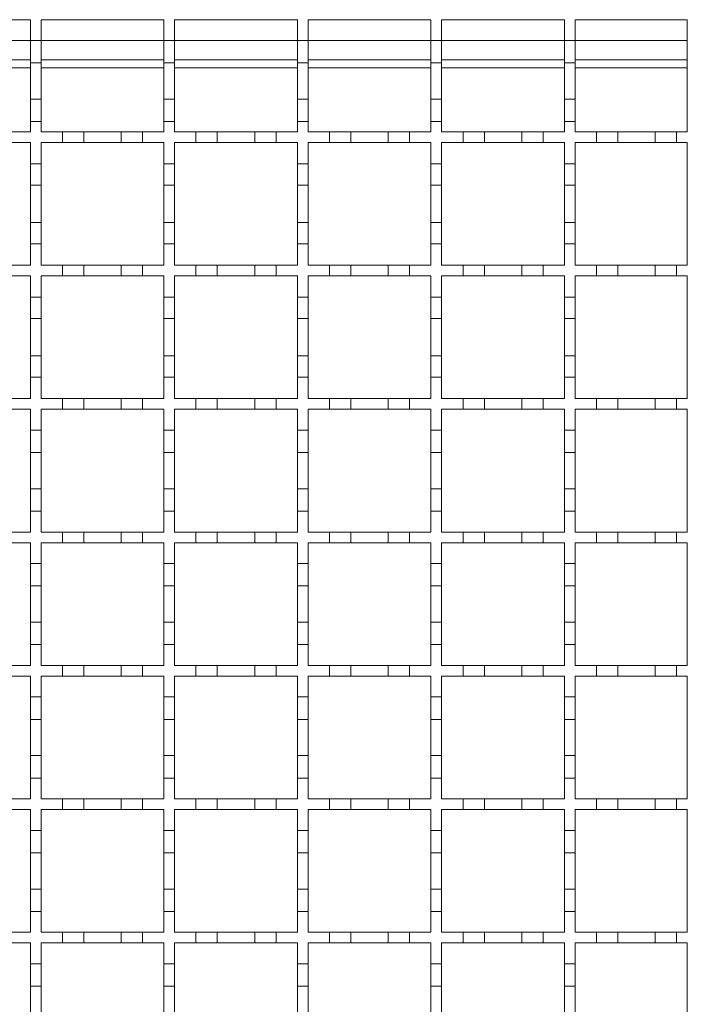
# Model space of a CAD drawing. Units: millimetres. Extents: x 495 to 4122, y 524 to 2681.
# Drawn here: x 1516 to 1641, y 2216 to 2401 of the extents above; entities that cross this region are included whole.
import ezdxf

# ---------------------------------------------------------------- set-up
doc = ezdxf.new("R2010")
doc.units = ezdxf.units.MM
doc.header["$LTSCALE"] = 15
doc.linetypes.add('SLD-Durchgehend', pattern=[0])

msp = doc.modelspace()

# ---------------------------------------------------------------- linework, layer by layer
at = {"color": 7, "linetype": 'SLD-Durchgehend', "lineweight": 18}
for p, q in [((1494.56, 2400.92), (1517.56, 2400.92)), ((1517.56, 2400.92), (1517.56, 2397.02)), ((1519.56, 2400.92), (1542.56, 2400.92)), ((1519.56, 2397.02), (1519.56, 2400.92)), ((1542.56, 2400.92), (1542.56, 2397.02)), ((1544.56, 2400.92), (1567.56, 2400.92)), ((1544.56, 2397.02), (1544.56, 2400.92)), ((1567.56, 2400.92), (1567.56, 2397.02)), ((1569.56, 2400.92), (1592.56, 2400.92)), ((1569.56, 2397.02), (1569.56, 2400.92)), ((1592.56, 2400.92), (1592.56, 2397.02)), ((1594.56, 2400.92), (1617.56, 2400.92)), ((1594.56, 2397.02), (1594.56, 2400.92)), ((1617.56, 2400.92), (1617.56, 2397.02)), ((1619.56, 2400.92), (1640.56, 2400.92)), ((1619.56, 2397.02), (1619.56, 2400.92)), ((1640.56, 2400.92), (1640.56, 2379.92)), ((1517.56, 2397.02), (1519.56, 2397.02)), ((1517.56, 2392.82), (1517.56, 2397.02)), ((1519.56, 2397.02), (1519.56, 2392.82)), ((1542.56, 2397.02), (1544.56, 2397.02)), ((1542.56, 2392.82), (1542.56, 2397.02)), ((1544.56, 2397.02), (1544.56, 2392.82)), ((1567.56, 2397.02), (1569.56, 2397.02)), ((1567.56, 2392.82), (1567.56, 2397.02)), ((1569.56, 2397.02), (1569.56, 2392.82)), ((1592.56, 2397.02), (1594.56, 2397.02)), ((1592.56, 2392.82), (1592.56, 2397.02)), ((1594.56, 2397.02), (1594.56, 2392.82)), ((1617.56, 2397.02), (1619.56, 2397.02)), ((1617.56, 2392.82), (1617.56, 2397.02)), ((1619.56, 2397.02), (1619.56, 2392.82)), ((1494.56, 2393.42), (1517.56, 2393.42)), ((1519.56, 2393.42), (1542.56, 2393.42)), ((1544.56, 2393.42), (1567.56, 2393.42)), ((1569.56, 2393.42), (1592.56, 2393.42)), ((1594.56, 2393.42), (1617.56, 2393.42)), ((1619.56, 2393.42), (1640.56, 2393.42)), ((1519.56, 2392.82), (1517.56, 2392.82)), ((1517.56, 2392.82), (1517.56, 2386.02)), ((1519.56, 2386.02), (1519.56, 2392.82)), ((1544.56, 2392.82), (1542.56, 2392.82)), ((1542.56, 2392.82), (1542.56, 2386.02)), ((1544.56, 2386.02), (1544.56, 2392.82)), ((1569.56, 2392.82), (1567.56, 2392.82)), ((1567.56, 2392.82), (1567.56, 2386.02)), ((1569.56, 2386.02), (1569.56, 2392.82)), ((1594.56, 2392.82), (1592.56, 2392.82)), ((1592.56, 2392.82), (1592.56, 2386.02)), ((1594.56, 2386.02), (1594.56, 2392.82)), ((1619.56, 2392.82), (1617.56, 2392.82)), ((1617.56, 2392.82), (1617.56, 2386.02)), ((1619.56, 2386.02), (1619.56, 2392.82)), ((1517.56, 2386.02), (1519.56, 2386.02)), ((1517.56, 2381.82), (1517.56, 2386.02)), ((1519.56, 2386.02), (1519.56, 2381.82)), ((1542.56, 2386.02), (1544.56, 2386.02)), ((1542.56, 2381.82), (1542.56, 2386.02)), ((1544.56, 2386.02), (1544.56, 2381.82)), ((1567.56, 2386.02), (1569.56, 2386.02)), ((1567.56, 2381.82), (1567.56, 2386.02)), ((1569.56, 2386.02), (1569.56, 2381.82)), ((1592.56, 2386.02), (1594.56, 2386.02)), ((1592.56, 2381.82), (1592.56, 2386.02)), ((1594.56, 2386.02), (1594.56, 2381.82)), ((1617.56, 2386.02), (1619.56, 2386.02)), ((1617.56, 2381.82), (1617.56, 2386.02)), ((1619.56, 2386.02), (1619.56, 2381.82)), ((1517.56, 2381.82), (1517.56, 2379.92)), ((1519.56, 2381.82), (1517.56, 2381.82)), ((1519.56, 2379.92), (1519.56, 2381.82)), ((1542.56, 2381.82), (1542.56, 2379.92)), ((1544.56, 2381.82), (1542.56, 2381.82)), ((1544.56, 2379.92), (1544.56, 2381.82)), ((1567.56, 2381.82), (1567.56, 2379.92)), ((1569.56, 2381.82), (1567.56, 2381.82)), ((1569.56, 2379.92), (1569.56, 2381.82)), ((1592.56, 2381.82), (1592.56, 2379.92)), ((1594.56, 2381.82), (1592.56, 2381.82)), ((1594.56, 2379.92), (1594.56, 2381.82)), ((1617.56, 2381.82), (1617.56, 2379.92)), ((1619.56, 2381.82), (1617.56, 2381.82)), ((1619.56, 2379.92), (1619.56, 2381.82)), ((1513.56, 2379.92), (1517.56, 2379.92)), ((1519.56, 2379.92), (1523.56, 2379.92)), ((1523.56, 2377.92), (1523.56, 2379.92)), ((1523.56, 2379.92), (1527.56, 2379.92)), ((1527.56, 2379.92), (1527.56, 2377.92)), ((1527.56, 2379.92), (1534.56, 2379.92)), ((1534.56, 2377.92), (1534.56, 2379.92)), ((1534.56, 2379.92), (1538.56, 2379.92)), ((1538.56, 2379.92), (1538.56, 2377.92)), ((1538.56, 2379.92), (1542.56, 2379.92)), ((1544.56, 2379.92), (1548.56, 2379.92)), ((1548.56, 2377.92), (1548.56, 2379.92)), ((1548.56, 2379.92), (1552.56, 2379.92)), ((1552.56, 2379.92), (1552.56, 2377.92)), ((1552.56, 2379.92), (1559.56, 2379.92)), ((1559.56, 2377.92), (1559.56, 2379.92)), ((1559.56, 2379.92), (1563.56, 2379.92)), ((1563.56, 2379.92), (1563.56, 2377.92)), ((1563.56, 2379.92), (1567.56, 2379.92)), ((1569.56, 2379.92), (1573.56, 2379.92)), ((1573.56, 2377.92), (1573.56, 2379.92)), ((1573.56, 2379.92), (1577.56, 2379.92)), ((1577.56, 2379.92), (1577.56, 2377.92)), ((1577.56, 2379.92), (1584.56, 2379.92)), ((1584.56, 2377.92), (1584.56, 2379.92)), ((1584.56, 2379.92), (1588.56, 2379.92)), ((1588.56, 2379.92), (1588.56, 2377.92)), ((1588.56, 2379.92), (1592.56, 2379.92)), ((1594.56, 2379.92), (1598.56, 2379.92)), ((1598.56, 2377.92), (1598.56, 2379.92)), ((1598.56, 2379.92), (1602.56, 2379.92)), ((1602.56, 2379.92), (1602.56, 2377.92)), ((1602.56, 2379.92), (1609.56, 2379.92)), ((1609.56, 2377.92), (1609.56, 2379.92)), ((1609.56, 2379.92), (1613.56, 2379.92)), ((1613.56, 2379.92), (1613.56, 2377.92)), ((1613.56, 2379.92), (1617.56, 2379.92)), ((1619.56, 2379.92), (1623.56, 2379.92)), ((1623.56, 2377.92), (1623.56, 2379.92)), ((1623.56, 2379.92), (1627.56, 2379.92)), ((1627.56, 2379.92), (1627.56, 2377.92)), ((1627.56, 2379.92), (1634.56, 2379.92)), ((1634.56, 2377.92), (1634.56, 2379.92)), ((1634.56, 2379.92), (1638.56, 2379.92)), ((1638.56, 2379.92), (1638.56, 2377.92)), ((1638.56, 2379.92), (1640.56, 2379.92)), ((1517.56, 2377.92), (1513.56, 2377.92)), ((1517.56, 2377.92), (1517.56, 2373.92)), ((1519.56, 2373.92), (1519.56, 2377.92)), ((1523.56, 2377.92), (1519.56, 2377.92)), ((1527.56, 2377.92), (1523.56, 2377.92)), ((1534.56, 2377.92), (1527.56, 2377.92)), ((1538.56, 2377.92), (1534.56, 2377.92)), ((1542.56, 2377.92), (1538.56, 2377.92)), ((1542.56, 2377.92), (1542.56, 2373.92)), ((1544.56, 2373.92), (1544.56, 2377.92)), ((1548.56, 2377.92), (1544.56, 2377.92)), ((1552.56, 2377.92), (1548.56, 2377.92)), ((1559.56, 2377.92), (1552.56, 2377.92)), ((1563.56, 2377.92), (1559.56, 2377.92)), ((1567.56, 2377.92), (1563.56, 2377.92)), ((1567.56, 2377.92), (1567.56, 2373.92)), ((1569.56, 2373.92), (1569.56, 2377.92)), ((1573.56, 2377.92), (1569.56, 2377.92)), ((1577.56, 2377.92), (1573.56, 2377.92)), ((1584.56, 2377.92), (1577.56, 2377.92)), ((1588.56, 2377.92), (1584.56, 2377.92)), ((1592.56, 2377.92), (1588.56, 2377.92)), ((1592.56, 2377.92), (1592.56, 2373.92)), ((1594.56, 2373.92), (1594.56, 2377.92)), ((1598.56, 2377.92), (1594.56, 2377.92)), ((1602.56, 2377.92), (1598.56, 2377.92)), ((1609.56, 2377.92), (1602.56, 2377.92)), ((1613.56, 2377.92), (1609.56, 2377.92)), ((1617.56, 2377.92), (1613.56, 2377.92)), ((1617.56, 2377.92), (1617.56, 2373.92)), ((1619.56, 2373.92), (1619.56, 2377.92)), ((1623.56, 2377.92), (1619.56, 2377.92)), ((1627.56, 2377.92), (1623.56, 2377.92)), ((1634.56, 2377.92), (1627.56, 2377.92)), ((1638.56, 2377.92), (1634.56, 2377.92)), ((1640.56, 2377.92), (1638.56, 2377.92)), ((1640.56, 2377.92), (1640.56, 2354.92)), ((1517.56, 2373.92), (1519.56, 2373.92)), ((1517.56, 2369.92), (1517.56, 2373.92)), ((1519.56, 2373.92), (1519.56, 2369.92)), ((1542.56, 2373.92), (1544.56, 2373.92)), ((1542.56, 2369.92), (1542.56, 2373.92)), ((1544.56, 2373.92), (1544.56, 2369.92)), ((1567.56, 2373.92), (1569.56, 2373.92)), ((1567.56, 2369.92), (1567.56, 2373.92)), ((1569.56, 2373.92), (1569.56, 2369.92)), ((1592.56, 2373.92), (1594.56, 2373.92)), ((1592.56, 2369.92), (1592.56, 2373.92)), ((1594.56, 2373.92), (1594.56, 2369.92)), ((1617.56, 2373.92), (1619.56, 2373.92)), ((1617.56, 2369.92), (1617.56, 2373.92)), ((1619.56, 2373.92), (1619.56, 2369.92)), ((1519.56, 2369.92), (1517.56, 2369.92)), ((1517.56, 2369.92), (1517.56, 2362.92)), ((1519.56, 2362.92), (1519.56, 2369.92)), ((1544.56, 2369.92), (1542.56, 2369.92)), ((1542.56, 2369.92), (1542.56, 2362.92)), ((1544.56, 2362.92), (1544.56, 2369.92)), ((1569.56, 2369.92), (1567.56, 2369.92)), ((1567.56, 2369.92), (1567.56, 2362.92)), ((1569.56, 2362.92), (1569.56, 2369.92)), ((1594.56, 2369.92), (1592.56, 2369.92)), ((1592.56, 2369.92), (1592.56, 2362.92)), ((1594.56, 2362.92), (1594.56, 2369.92)), ((1619.56, 2369.92), (1617.56, 2369.92)), ((1617.56, 2369.92), (1617.56, 2362.92)), ((1619.56, 2362.92), (1619.56, 2369.92)), ((1517.56, 2362.92), (1519.56, 2362.92)), ((1517.56, 2358.92), (1517.56, 2362.92)), ((1519.56, 2362.92), (1519.56, 2358.92)), ((1542.56, 2362.92), (1544.56, 2362.92)), ((1542.56, 2358.92), (1542.56, 2362.92)), ((1544.56, 2362.92), (1544.56, 2358.92)), ((1567.56, 2362.92), (1569.56, 2362.92)), ((1567.56, 2358.92), (1567.56, 2362.92)), ((1569.56, 2362.92), (1569.56, 2358.92)), ((1592.56, 2362.92), (1594.56, 2362.92)), ((1592.56, 2358.92), (1592.56, 2362.92)), ((1594.56, 2362.92), (1594.56, 2358.92)), ((1617.56, 2362.92), (1619.56, 2362.92)), ((1617.56, 2358.92), (1617.56, 2362.92)), ((1619.56, 2362.92), (1619.56, 2358.92)), ((1517.56, 2358.92), (1517.56, 2354.92)), ((1519.56, 2358.92), (1517.56, 2358.92)), ((1519.56, 2354.92), (1519.56, 2358.92)), ((1542.56, 2358.92), (1542.56, 2354.92)), ((1544.56, 2358.92), (1542.56, 2358.92)), ((1544.56, 2354.92), (1544.56, 2358.92)), ((1567.56, 2358.92), (1567.56, 2354.92)), ((1569.56, 2358.92), (1567.56, 2358.92)), ((1569.56, 2354.92), (1569.56, 2358.92)), ((1592.56, 2358.92), (1592.56, 2354.92)), ((1594.56, 2358.92), (1592.56, 2358.92)), ((1594.56, 2354.92), (1594.56, 2358.92)), ((1617.56, 2358.92), (1617.56, 2354.92)), ((1619.56, 2358.92), (1617.56, 2358.92)), ((1619.56, 2354.92), (1619.56, 2358.92)), ((1513.56, 2354.92), (1517.56, 2354.92)), ((1519.56, 2354.92), (1523.56, 2354.92)), ((1523.56, 2354.92), (1527.56, 2354.92)), ((1523.56, 2352.92), (1523.56, 2354.92)), ((1527.56, 2354.92), (1527.56, 2352.92)), ((1527.56, 2354.92), (1534.56, 2354.92)), ((1534.56, 2354.92), (1538.56, 2354.92)), ((1534.56, 2352.92), (1534.56, 2354.92)), ((1538.56, 2354.92), (1538.56, 2352.92)), ((1538.56, 2354.92), (1542.56, 2354.92)), ((1544.56, 2354.92), (1548.56, 2354.92)), ((1548.56, 2354.92), (1552.56, 2354.92)), ((1548.56, 2352.92), (1548.56, 2354.92)), ((1552.56, 2354.92), (1552.56, 2352.92)), ((1552.56, 2354.92), (1559.56, 2354.92)), ((1559.56, 2354.92), (1563.56, 2354.92)), ((1559.56, 2352.92), (1559.56, 2354.92)), ((1563.56, 2354.92), (1563.56, 2352.92)), ((1563.56, 2354.92), (1567.56, 2354.92)), ((1569.56, 2354.92), (1573.56, 2354.92)), ((1573.56, 2354.92), (1577.56, 2354.92)), ((1573.56, 2352.92), (1573.56, 2354.92)), ((1577.56, 2354.92), (1577.56, 2352.92)), ((1577.56, 2354.92), (1584.56, 2354.92)), ((1584.56, 2354.92), (1588.56, 2354.92)), ((1584.56, 2352.92), (1584.56, 2354.92)), ((1588.56, 2354.92), (1588.56, 2352.92)), ((1588.56, 2354.92), (1592.56, 2354.92)), ((1594.56, 2354.92), (1598.56, 2354.92)), ((1598.56, 2354.92), (1602.56, 2354.92)), ((1598.56, 2352.92), (1598.56, 2354.92)), ((1602.56, 2354.92), (1602.56, 2352.92)), ((1602.56, 2354.92), (1609.56, 2354.92)), ((1609.56, 2354.92), (1613.56, 2354.92)), ((1609.56, 2352.92), (1609.56, 2354.92)), ((1613.56, 2354.92), (1613.56, 2352.92)), ((1613.56, 2354.92), (1617.56, 2354.92)), ((1619.56, 2354.92), (1623.56, 2354.92)), ((1623.56, 2354.92), (1627.56, 2354.92)), ((1623.56, 2352.92), (1623.56, 2354.92)), ((1627.56, 2354.92), (1627.56, 2352.92)), ((1627.56, 2354.92), (1634.56, 2354.92)), ((1634.56, 2354.92), (1638.56, 2354.92)), ((1634.56, 2352.92), (1634.56, 2354.92)), ((1638.56, 2354.92), (1638.56, 2352.92)), ((1638.56, 2354.92), (1640.56, 2354.92)), ((1517.56, 2352.92), (1513.56, 2352.92)), ((1517.56, 2352.92), (1517.56, 2348.92)), ((1519.56, 2348.92), (1519.56, 2352.92)), ((1523.56, 2352.92), (1519.56, 2352.92)), ((1527.56, 2352.92), (1523.56, 2352.92)), ((1534.56, 2352.92), (1527.56, 2352.92)), ((1538.56, 2352.92), (1534.56, 2352.92)), ((1542.56, 2352.92), (1538.56, 2352.92)), ((1542.56, 2352.92), (1542.56, 2348.92)), ((1544.56, 2348.92), (1544.56, 2352.92)), ((1548.56, 2352.92), (1544.56, 2352.92)), ((1552.56, 2352.92), (1548.56, 2352.92)), ((1559.56, 2352.92), (1552.56, 2352.92)), ((1563.56, 2352.92), (1559.56, 2352.92)), ((1567.56, 2352.92), (1563.56, 2352.92)), ((1567.56, 2352.92), (1567.56, 2348.92)), ((1569.56, 2348.92), (1569.56, 2352.92)), ((1573.56, 2352.92), (1569.56, 2352.92)), ((1577.56, 2352.92), (1573.56, 2352.92)), ((1584.56, 2352.92), (1577.56, 2352.92)), ((1588.56, 2352.92), (1584.56, 2352.92)), ((1592.56, 2352.92), (1588.56, 2352.92)), ((1592.56, 2352.92), (1592.56, 2348.92)), ((1594.56, 2348.92), (1594.56, 2352.92)), ((1598.56, 2352.92), (1594.56, 2352.92)), ((1602.56, 2352.92), (1598.56, 2352.92)), ((1609.56, 2352.92), (1602.56, 2352.92)), ((1613.56, 2352.92), (1609.56, 2352.92)), ((1617.56, 2352.92), (1613.56, 2352.92)), ((1617.56, 2352.92), (1617.56, 2348.92)), ((1619.56, 2348.92), (1619.56, 2352.92)), ((1623.56, 2352.92), (1619.56, 2352.92)), ((1627.56, 2352.92), (1623.56, 2352.92)), ((1634.56, 2352.92), (1627.56, 2352.92)), ((1638.56, 2352.92), (1634.56, 2352.92)), ((1640.56, 2352.92), (1638.56, 2352.92)), ((1640.56, 2352.92), (1640.56, 2329.92)), ((1517.56, 2348.92), (1519.56, 2348.92)), ((1517.56, 2344.92), (1517.56, 2348.92)), ((1519.56, 2348.92), (1519.56, 2344.92)), ((1542.56, 2348.92), (1544.56, 2348.92)), ((1542.56, 2344.92), (1542.56, 2348.92)), ((1544.56, 2348.92), (1544.56, 2344.92)), ((1567.56, 2348.92), (1569.56, 2348.92)), ((1567.56, 2344.92), (1567.56, 2348.92)), ((1569.56, 2348.92), (1569.56, 2344.92)), ((1592.56, 2348.92), (1594.56, 2348.92)), ((1592.56, 2344.92), (1592.56, 2348.92)), ((1594.56, 2348.92), (1594.56, 2344.92)), ((1617.56, 2348.92), (1619.56, 2348.92)), ((1617.56, 2344.92), (1617.56, 2348.92)), ((1619.56, 2348.92), (1619.56, 2344.92)), ((1519.56, 2344.92), (1517.56, 2344.92)), ((1517.56, 2344.92), (1517.56, 2337.92)), ((1519.56, 2337.92), (1519.56, 2344.92)), ((1544.56, 2344.92), (1542.56, 2344.92)), ((1542.56, 2344.92), (1542.56, 2337.92)), ((1544.56, 2337.92), (1544.56, 2344.92)), ((1569.56, 2344.92), (1567.56, 2344.92)), ((1567.56, 2344.92), (1567.56, 2337.92)), ((1569.56, 2337.92), (1569.56, 2344.92)), ((1594.56, 2344.92), (1592.56, 2344.92)), ((1592.56, 2344.92), (1592.56, 2337.92)), ((1594.56, 2337.92), (1594.56, 2344.92)), ((1619.56, 2344.92), (1617.56, 2344.92)), ((1617.56, 2344.92), (1617.56, 2337.92)), ((1619.56, 2337.92), (1619.56, 2344.92)), ((1517.56, 2337.92), (1519.56, 2337.92)), ((1517.56, 2333.92), (1517.56, 2337.92)), ((1519.56, 2337.92), (1519.56, 2333.92)), ((1542.56, 2337.92), (1544.56, 2337.92)), ((1542.56, 2333.92), (1542.56, 2337.92)), ((1544.56, 2337.92), (1544.56, 2333.92)), ((1567.56, 2337.92), (1569.56, 2337.92)), ((1567.56, 2333.92), (1567.56, 2337.92)), ((1569.56, 2337.92), (1569.56, 2333.92)), ((1592.56, 2337.92), (1594.56, 2337.92)), ((1592.56, 2333.92), (1592.56, 2337.92)), ((1594.56, 2337.92), (1594.56, 2333.92)), ((1617.56, 2337.92), (1619.56, 2337.92)), ((1617.56, 2333.92), (1617.56, 2337.92)), ((1619.56, 2337.92), (1619.56, 2333.92)), ((1517.56, 2333.92), (1517.56, 2329.92)), ((1519.56, 2333.92), (1517.56, 2333.92)), ((1519.56, 2329.92), (1519.56, 2333.92)), ((1542.56, 2333.92), (1542.56, 2329.92)), ((1544.56, 2333.92), (1542.56, 2333.92)), ((1544.56, 2329.92), (1544.56, 2333.92)), ((1567.56, 2333.92), (1567.56, 2329.92)), ((1569.56, 2333.92), (1567.56, 2333.92)), ((1569.56, 2329.92), (1569.56, 2333.92)), ((1592.56, 2333.92), (1592.56, 2329.92)), ((1594.56, 2333.92), (1592.56, 2333.92)), ((1594.56, 2329.92), (1594.56, 2333.92)), ((1617.56, 2333.92), (1617.56, 2329.92)), ((1619.56, 2333.92), (1617.56, 2333.92)), ((1619.56, 2329.92), (1619.56, 2333.92)), ((1513.56, 2329.92), (1517.56, 2329.92)), ((1519.56, 2329.92), (1523.56, 2329.92)), ((1523.56, 2329.92), (1527.56, 2329.92)), ((1523.56, 2327.92), (1523.56, 2329.92)), ((1527.56, 2329.92), (1527.56, 2327.92)), ((1527.56, 2329.92), (1534.56, 2329.92)), ((1534.56, 2329.92), (1538.56, 2329.92)), ((1534.56, 2327.92), (1534.56, 2329.92)), ((1538.56, 2329.92), (1538.56, 2327.92)), ((1538.56, 2329.92), (1542.56, 2329.92)), ((1544.56, 2329.92), (1548.56, 2329.92)), ((1548.56, 2329.92), (1552.56, 2329.92)), ((1548.56, 2327.92), (1548.56, 2329.92)), ((1552.56, 2329.92), (1552.56, 2327.92)), ((1552.56, 2329.92), (1559.56, 2329.92)), ((1559.56, 2329.92), (1563.56, 2329.92)), ((1559.56, 2327.92), (1559.56, 2329.92)), ((1563.56, 2329.92), (1563.56, 2327.92)), ((1563.56, 2329.92), (1567.56, 2329.92)), ((1569.56, 2329.92), (1573.56, 2329.92)), ((1573.56, 2329.92), (1577.56, 2329.92)), ((1573.56, 2327.92), (1573.56, 2329.92)), ((1577.56, 2329.92), (1577.56, 2327.92)), ((1577.56, 2329.92), (1584.56, 2329.92)), ((1584.56, 2329.92), (1588.56, 2329.92)), ((1584.56, 2327.92), (1584.56, 2329.92)), ((1588.56, 2329.92), (1588.56, 2327.92)), ((1588.56, 2329.92), (1592.56, 2329.92)), ((1594.56, 2329.92), (1598.56, 2329.92)), ((1598.56, 2329.92), (1602.56, 2329.92)), ((1598.56, 2327.92), (1598.56, 2329.92)), ((1602.56, 2329.92), (1602.56, 2327.92)), ((1602.56, 2329.92), (1609.56, 2329.92)), ((1609.56, 2329.92), (1613.56, 2329.92)), ((1609.56, 2327.92), (1609.56, 2329.92)), ((1613.56, 2329.92), (1613.56, 2327.92)), ((1613.56, 2329.92), (1617.56, 2329.92)), ((1619.56, 2329.92), (1623.56, 2329.92)), ((1623.56, 2329.92), (1627.56, 2329.92)), ((1623.56, 2327.92), (1623.56, 2329.92)), ((1627.56, 2329.92), (1627.56, 2327.92)), ((1627.56, 2329.92), (1634.56, 2329.92)), ((1634.56, 2329.92), (1638.56, 2329.92)), ((1634.56, 2327.92), (1634.56, 2329.92)), ((1638.56, 2329.92), (1638.56, 2327.92)), ((1638.56, 2329.92), (1640.56, 2329.92)), ((1517.56, 2327.92), (1513.56, 2327.92)), ((1517.56, 2327.92), (1517.56, 2324.02)), ((1519.56, 2324.02), (1519.56, 2327.92)), ((1523.56, 2327.92), (1519.56, 2327.92)), ((1527.56, 2327.92), (1523.56, 2327.92)), ((1534.56, 2327.92), (1527.56, 2327.92)), ((1538.56, 2327.92), (1534.56, 2327.92)), ((1542.56, 2327.92), (1538.56, 2327.92)), ((1542.56, 2327.92), (1542.56, 2324.02)), ((1544.56, 2324.02), (1544.56, 2327.92)), ((1548.56, 2327.92), (1544.56, 2327.92)), ((1552.56, 2327.92), (1548.56, 2327.92)), ((1559.56, 2327.92), (1552.56, 2327.92)), ((1563.56, 2327.92), (1559.56, 2327.92)), ((1567.56, 2327.92), (1563.56, 2327.92)), ((1567.56, 2327.92), (1567.56, 2324.02)), ((1569.56, 2324.02), (1569.56, 2327.92)), ((1573.56, 2327.92), (1569.56, 2327.92)), ((1577.56, 2327.92), (1573.56, 2327.92)), ((1584.56, 2327.92), (1577.56, 2327.92)), ((1588.56, 2327.92), (1584.56, 2327.92)), ((1592.56, 2327.92), (1588.56, 2327.92)), ((1592.56, 2327.92), (1592.56, 2324.02)), ((1594.56, 2324.02), (1594.56, 2327.92)), ((1598.56, 2327.92), (1594.56, 2327.92)), ((1602.56, 2327.92), (1598.56, 2327.92)), ((1609.56, 2327.92), (1602.56, 2327.92)), ((1613.56, 2327.92), (1609.56, 2327.92)), ((1617.56, 2327.92), (1613.56, 2327.92)), ((1617.56, 2327.92), (1617.56, 2324.02)), ((1619.56, 2324.02), (1619.56, 2327.92)), ((1623.56, 2327.92), (1619.56, 2327.92)), ((1627.56, 2327.92), (1623.56, 2327.92)), ((1634.56, 2327.92), (1627.56, 2327.92)), ((1638.56, 2327.92), (1634.56, 2327.92)), ((1640.56, 2327.92), (1638.56, 2327.92)), ((1640.56, 2327.92), (1640.56, 2304.92)), ((1517.56, 2324.02), (1519.56, 2324.02)), ((1517.56, 2319.82), (1517.56, 2324.02)), ((1519.56, 2324.02), (1519.56, 2319.82)), ((1542.56, 2324.02), (1544.56, 2324.02)), ((1542.56, 2319.82), (1542.56, 2324.02)), ((1544.56, 2324.02), (1544.56, 2319.82)), ((1567.56, 2324.02), (1569.56, 2324.02)), ((1567.56, 2319.82), (1567.56, 2324.02)), ((1569.56, 2324.02), (1569.56, 2319.82)), ((1592.56, 2324.02), (1594.56, 2324.02)), ((1592.56, 2319.82), (1592.56, 2324.02)), ((1594.56, 2324.02), (1594.56, 2319.82)), ((1617.56, 2324.02), (1619.56, 2324.02)), ((1617.56, 2319.82), (1617.56, 2324.02)), ((1619.56, 2324.02), (1619.56, 2319.82)), ((1519.56, 2319.82), (1517.56, 2319.82)), ((1517.56, 2319.82), (1517.56, 2313.02)), ((1519.56, 2313.02), (1519.56, 2319.82)), ((1544.56, 2319.82), (1542.56, 2319.82)), ((1542.56, 2319.82), (1542.56, 2313.02)), ((1544.56, 2313.02), (1544.56, 2319.82)), ((1569.56, 2319.82), (1567.56, 2319.82)), ((1567.56, 2319.82), (1567.56, 2313.02)), ((1569.56, 2313.02), (1569.56, 2319.82)), ((1594.56, 2319.82), (1592.56, 2319.82)), ((1592.56, 2319.82), (1592.56, 2313.02)), ((1594.56, 2313.02), (1594.56, 2319.82)), ((1619.56, 2319.82), (1617.56, 2319.82)), ((1617.56, 2319.82), (1617.56, 2313.02)), ((1619.56, 2313.02), (1619.56, 2319.82)), ((1517.56, 2313.02), (1519.56, 2313.02)), ((1517.56, 2308.82), (1517.56, 2313.02)), ((1519.56, 2313.02), (1519.56, 2308.82)), ((1542.56, 2313.02), (1544.56, 2313.02)), ((1542.56, 2308.82), (1542.56, 2313.02)), ((1544.56, 2313.02), (1544.56, 2308.82)), ((1567.56, 2313.02), (1569.56, 2313.02)), ((1567.56, 2308.82), (1567.56, 2313.02)), ((1569.56, 2313.02), (1569.56, 2308.82)), ((1592.56, 2313.02), (1594.56, 2313.02)), ((1592.56, 2308.82), (1592.56, 2313.02)), ((1594.56, 2313.02), (1594.56, 2308.82)), ((1617.56, 2313.02), (1619.56, 2313.02)), ((1617.56, 2308.82), (1617.56, 2313.02)), ((1619.56, 2313.02), (1619.56, 2308.82)), ((1517.56, 2308.82), (1517.56, 2304.92)), ((1519.56, 2308.82), (1517.56, 2308.82)), ((1519.56, 2304.92), (1519.56, 2308.82)), ((1542.56, 2308.82), (1542.56, 2304.92)), ((1544.56, 2308.82), (1542.56, 2308.82)), ((1544.56, 2304.92), (1544.56, 2308.82)), ((1567.56, 2308.82), (1567.56, 2304.92)), ((1569.56, 2308.82), (1567.56, 2308.82)), ((1569.56, 2304.92), (1569.56, 2308.82)), ((1592.56, 2308.82), (1592.56, 2304.92)), ((1594.56, 2308.82), (1592.56, 2308.82)), ((1594.56, 2304.92), (1594.56, 2308.82)), ((1617.56, 2308.82), (1617.56, 2304.92)), ((1619.56, 2308.82), (1617.56, 2308.82)), ((1619.56, 2304.92), (1619.56, 2308.82)), ((1513.56, 2304.92), (1517.56, 2304.92)), ((1519.56, 2304.92), (1523.56, 2304.92)), ((1523.56, 2304.92), (1527.56, 2304.92)), ((1523.56, 2302.92), (1523.56, 2304.92)), ((1527.56, 2304.92), (1527.56, 2302.92)), ((1527.56, 2304.92), (1534.56, 2304.92)), ((1534.56, 2304.92), (1538.56, 2304.92)), ((1534.56, 2302.92), (1534.56, 2304.92)), ((1538.56, 2304.92), (1538.56, 2302.92)), ((1538.56, 2304.92), (1542.56, 2304.92)), ((1544.56, 2304.92), (1548.56, 2304.92)), ((1548.56, 2304.92), (1552.56, 2304.92)), ((1548.56, 2302.92), (1548.56, 2304.92)), ((1552.56, 2304.92), (1552.56, 2302.92)), ((1552.56, 2304.92), (1559.56, 2304.92)), ((1559.56, 2304.92), (1563.56, 2304.92)), ((1559.56, 2302.92), (1559.56, 2304.92)), ((1563.56, 2304.92), (1563.56, 2302.92)), ((1563.56, 2304.92), (1567.56, 2304.92)), ((1569.56, 2304.92), (1573.56, 2304.92)), ((1573.56, 2304.92), (1577.56, 2304.92)), ((1573.56, 2302.92), (1573.56, 2304.92)), ((1577.56, 2304.92), (1577.56, 2302.92)), ((1577.56, 2304.92), (1584.56, 2304.92)), ((1584.56, 2304.92), (1588.56, 2304.92)), ((1584.56, 2302.92), (1584.56, 2304.92)), ((1588.56, 2304.92), (1588.56, 2302.92)), ((1588.56, 2304.92), (1592.56, 2304.92)), ((1594.56, 2304.92), (1598.56, 2304.92)), ((1598.56, 2304.92), (1602.56, 2304.92)), ((1598.56, 2302.92), (1598.56, 2304.92)), ((1602.56, 2304.92), (1602.56, 2302.92)), ((1602.56, 2304.92), (1609.56, 2304.92)), ((1609.56, 2304.92), (1613.56, 2304.92)), ((1609.56, 2302.92), (1609.56, 2304.92)), ((1613.56, 2304.92), (1613.56, 2302.92)), ((1613.56, 2304.92), (1617.56, 2304.92)), ((1619.56, 2304.92), (1623.56, 2304.92)), ((1623.56, 2304.92), (1627.56, 2304.92)), ((1623.56, 2302.92), (1623.56, 2304.92)), ((1627.56, 2304.92), (1627.56, 2302.92)), ((1627.56, 2304.92), (1634.56, 2304.92)), ((1634.56, 2304.92), (1638.56, 2304.92)), ((1634.56, 2302.92), (1634.56, 2304.92)), ((1638.56, 2304.92), (1638.56, 2302.92)), ((1638.56, 2304.92), (1640.56, 2304.92)), ((1517.56, 2302.92), (1513.56, 2302.92)), ((1517.56, 2302.92), (1517.56, 2299.02)), ((1519.56, 2299.02), (1519.56, 2302.92)), ((1523.56, 2302.92), (1519.56, 2302.92)), ((1527.56, 2302.92), (1523.56, 2302.92)), ((1534.56, 2302.92), (1527.56, 2302.92)), ((1538.56, 2302.92), (1534.56, 2302.92)), ((1542.56, 2302.92), (1538.56, 2302.92)), ((1542.56, 2302.92), (1542.56, 2299.02)), ((1544.56, 2299.02), (1544.56, 2302.92)), ((1548.56, 2302.92), (1544.56, 2302.92)), ((1552.56, 2302.92), (1548.56, 2302.92)), ((1559.56, 2302.92), (1552.56, 2302.92)), ((1563.56, 2302.92), (1559.56, 2302.92)), ((1567.56, 2302.92), (1563.56, 2302.92)), ((1567.56, 2302.92), (1567.56, 2299.02)), ((1569.56, 2299.02), (1569.56, 2302.92)), ((1573.56, 2302.92), (1569.56, 2302.92)), ((1577.56, 2302.92), (1573.56, 2302.92)), ((1584.56, 2302.92), (1577.56, 2302.92)), ((1588.56, 2302.92), (1584.56, 2302.92)), ((1592.56, 2302.92), (1588.56, 2302.92)), ((1592.56, 2302.92), (1592.56, 2299.02)), ((1594.56, 2299.02), (1594.56, 2302.92)), ((1598.56, 2302.92), (1594.56, 2302.92)), ((1602.56, 2302.92), (1598.56, 2302.92)), ((1609.56, 2302.92), (1602.56, 2302.92)), ((1613.56, 2302.92), (1609.56, 2302.92)), ((1617.56, 2302.92), (1613.56, 2302.92)), ((1617.56, 2302.92), (1617.56, 2299.02)), ((1619.56, 2299.02), (1619.56, 2302.92)), ((1623.56, 2302.92), (1619.56, 2302.92)), ((1627.56, 2302.92), (1623.56, 2302.92)), ((1634.56, 2302.92), (1627.56, 2302.92)), ((1638.56, 2302.92), (1634.56, 2302.92)), ((1640.56, 2302.92), (1638.56, 2302.92)), ((1640.56, 2302.92), (1640.56, 2279.92)), ((1517.56, 2299.02), (1519.56, 2299.02)), ((1517.56, 2294.82), (1517.56, 2299.02)), ((1519.56, 2299.02), (1519.56, 2294.82)), ((1542.56, 2299.02), (1544.56, 2299.02)), ((1542.56, 2294.82), (1542.56, 2299.02)), ((1544.56, 2299.02), (1544.56, 2294.82)), ((1567.56, 2299.02), (1569.56, 2299.02)), ((1567.56, 2294.82), (1567.56, 2299.02)), ((1569.56, 2299.02), (1569.56, 2294.82)), ((1592.56, 2299.02), (1594.56, 2299.02)), ((1592.56, 2294.82), (1592.56, 2299.02)), ((1594.56, 2299.02), (1594.56, 2294.82)), ((1617.56, 2299.02), (1619.56, 2299.02)), ((1617.56, 2294.82), (1617.56, 2299.02)), ((1619.56, 2299.02), (1619.56, 2294.82)), ((1519.56, 2294.82), (1517.56, 2294.82)), ((1517.56, 2294.82), (1517.56, 2288.02)), ((1519.56, 2288.02), (1519.56, 2294.82)), ((1544.56, 2294.82), (1542.56, 2294.82)), ((1542.56, 2294.82), (1542.56, 2288.02)), ((1544.56, 2288.02), (1544.56, 2294.82)), ((1569.56, 2294.82), (1567.56, 2294.82)), ((1567.56, 2294.82), (1567.56, 2288.02)), ((1569.56, 2288.02), (1569.56, 2294.82)), ((1594.56, 2294.82), (1592.56, 2294.82)), ((1592.56, 2294.82), (1592.56, 2288.02)), ((1594.56, 2288.02), (1594.56, 2294.82)), ((1619.56, 2294.82), (1617.56, 2294.82)), ((1617.56, 2294.82), (1617.56, 2288.02)), ((1619.56, 2288.02), (1619.56, 2294.82)), ((1517.56, 2288.02), (1519.56, 2288.02)), ((1517.56, 2283.82), (1517.56, 2288.02)), ((1519.56, 2288.02), (1519.56, 2283.82)), ((1542.56, 2288.02), (1544.56, 2288.02)), ((1542.56, 2283.82), (1542.56, 2288.02)), ((1544.56, 2288.02), (1544.56, 2283.82)), ((1567.56, 2288.02), (1569.56, 2288.02)), ((1567.56, 2283.82), (1567.56, 2288.02)), ((1569.56, 2288.02), (1569.56, 2283.82)), ((1592.56, 2288.02), (1594.56, 2288.02)), ((1592.56, 2283.82), (1592.56, 2288.02)), ((1594.56, 2288.02), (1594.56, 2283.82)), ((1617.56, 2288.02), (1619.56, 2288.02)), ((1617.56, 2283.82), (1617.56, 2288.02)), ((1619.56, 2288.02), (1619.56, 2283.82)), ((1517.56, 2283.82), (1517.56, 2279.92)), ((1519.56, 2283.82), (1517.56, 2283.82)), ((1519.56, 2279.92), (1519.56, 2283.82)), ((1542.56, 2283.82), (1542.56, 2279.92)), ((1544.56, 2283.82), (1542.56, 2283.82)), ((1544.56, 2279.92), (1544.56, 2283.82)), ((1567.56, 2283.82), (1567.56, 2279.92)), ((1569.56, 2283.82), (1567.56, 2283.82)), ((1569.56, 2279.92), (1569.56, 2283.82)), ((1592.56, 2283.82), (1592.56, 2279.92)), ((1594.56, 2283.82), (1592.56, 2283.82)), ((1594.56, 2279.92), (1594.56, 2283.82)), ((1617.56, 2283.82), (1617.56, 2279.92)), ((1619.56, 2283.82), (1617.56, 2283.82)), ((1619.56, 2279.92), (1619.56, 2283.82)), ((1513.56, 2279.92), (1517.56, 2279.92)), ((1519.56, 2279.92), (1523.56, 2279.92)), ((1523.56, 2279.92), (1527.56, 2279.92)), ((1523.56, 2277.92), (1523.56, 2279.92)), ((1527.56, 2279.92), (1527.56, 2277.92)), ((1527.56, 2279.92), (1534.56, 2279.92)), ((1534.56, 2279.92), (1538.56, 2279.92)), ((1534.56, 2277.92), (1534.56, 2279.92)), ((1538.56, 2279.92), (1538.56, 2277.92)), ((1538.56, 2279.92), (1542.56, 2279.92)), ((1544.56, 2279.92), (1548.56, 2279.92)), ((1548.56, 2279.92), (1552.56, 2279.92)), ((1548.56, 2277.92), (1548.56, 2279.92)), ((1552.56, 2279.92), (1552.56, 2277.92)), ((1552.56, 2279.92), (1559.56, 2279.92)), ((1559.56, 2279.92), (1563.56, 2279.92)), ((1559.56, 2277.92), (1559.56, 2279.92)), ((1563.56, 2279.92), (1563.56, 2277.92)), ((1563.56, 2279.92), (1567.56, 2279.92)), ((1569.56, 2279.92), (1573.56, 2279.92)), ((1573.56, 2279.92), (1577.56, 2279.92)), ((1573.56, 2277.92), (1573.56, 2279.92)), ((1577.56, 2279.92), (1577.56, 2277.92)), ((1577.56, 2279.92), (1584.56, 2279.92)), ((1584.56, 2279.92), (1588.56, 2279.92)), ((1584.56, 2277.92), (1584.56, 2279.92)), ((1588.56, 2279.92), (1588.56, 2277.92)), ((1588.56, 2279.92), (1592.56, 2279.92)), ((1594.56, 2279.92), (1598.56, 2279.92)), ((1598.56, 2279.92), (1602.56, 2279.92)), ((1598.56, 2277.92), (1598.56, 2279.92)), ((1602.56, 2279.92), (1602.56, 2277.92)), ((1602.56, 2279.92), (1609.56, 2279.92)), ((1609.56, 2279.92), (1613.56, 2279.92)), ((1609.56, 2277.92), (1609.56, 2279.92)), ((1613.56, 2279.92), (1613.56, 2277.92)), ((1613.56, 2279.92), (1617.56, 2279.92)), ((1619.56, 2279.92), (1623.56, 2279.92)), ((1623.56, 2279.92), (1627.56, 2279.92)), ((1623.56, 2277.92), (1623.56, 2279.92)), ((1627.56, 2279.92), (1627.56, 2277.92)), ((1627.56, 2279.92), (1634.56, 2279.92)), ((1634.56, 2279.92), (1638.56, 2279.92)), ((1634.56, 2277.92), (1634.56, 2279.92)), ((1638.56, 2279.92), (1638.56, 2277.92)), ((1638.56, 2279.92), (1640.56, 2279.92)), ((1517.56, 2277.92), (1513.56, 2277.92)), ((1517.56, 2277.92), (1517.56, 2274.02)), ((1519.56, 2274.02), (1519.56, 2277.92)), ((1523.56, 2277.92), (1519.56, 2277.92)), ((1527.56, 2277.92), (1523.56, 2277.92)), ((1534.56, 2277.92), (1527.56, 2277.92)), ((1538.56, 2277.92), (1534.56, 2277.92)), ((1542.56, 2277.92), (1538.56, 2277.92)), ((1542.56, 2277.92), (1542.56, 2274.02)), ((1544.56, 2274.02), (1544.56, 2277.92)), ((1548.56, 2277.92), (1544.56, 2277.92)), ((1552.56, 2277.92), (1548.56, 2277.92)), ((1559.56, 2277.92), (1552.56, 2277.92)), ((1563.56, 2277.92), (1559.56, 2277.92)), ((1567.56, 2277.92), (1563.56, 2277.92)), ((1567.56, 2277.92), (1567.56, 2274.02)), ((1569.56, 2274.02), (1569.56, 2277.92)), ((1573.56, 2277.92), (1569.56, 2277.92)), ((1577.56, 2277.92), (1573.56, 2277.92)), ((1584.56, 2277.92), (1577.56, 2277.92)), ((1588.56, 2277.92), (1584.56, 2277.92)), ((1592.56, 2277.92), (1588.56, 2277.92)), ((1592.56, 2277.92), (1592.56, 2274.02)), ((1594.56, 2274.02), (1594.56, 2277.92)), ((1598.56, 2277.92), (1594.56, 2277.92)), ((1602.56, 2277.92), (1598.56, 2277.92)), ((1609.56, 2277.92), (1602.56, 2277.92)), ((1613.56, 2277.92), (1609.56, 2277.92)), ((1617.56, 2277.92), (1613.56, 2277.92)), ((1617.56, 2277.92), (1617.56, 2274.02)), ((1619.56, 2274.02), (1619.56, 2277.92)), ((1623.56, 2277.92), (1619.56, 2277.92)), ((1627.56, 2277.92), (1623.56, 2277.92)), ((1634.56, 2277.92), (1627.56, 2277.92)), ((1638.56, 2277.92), (1634.56, 2277.92)), ((1640.56, 2277.92), (1638.56, 2277.92)), ((1640.56, 2277.92), (1640.56, 2254.92)), ((1517.56, 2274.02), (1519.56, 2274.02)), ((1517.56, 2269.82), (1517.56, 2274.02)), ((1519.56, 2274.02), (1519.56, 2269.82)), ((1542.56, 2274.02), (1544.56, 2274.02)), ((1542.56, 2269.82), (1542.56, 2274.02)), ((1544.56, 2274.02), (1544.56, 2269.82)), ((1567.56, 2274.02), (1569.56, 2274.02)), ((1567.56, 2269.82), (1567.56, 2274.02)), ((1569.56, 2274.02), (1569.56, 2269.82)), ((1592.56, 2274.02), (1594.56, 2274.02)), ((1592.56, 2269.82), (1592.56, 2274.02)), ((1594.56, 2274.02), (1594.56, 2269.82)), ((1617.56, 2274.02), (1619.56, 2274.02)), ((1617.56, 2269.82), (1617.56, 2274.02)), ((1619.56, 2274.02), (1619.56, 2269.82)), ((1519.56, 2269.82), (1517.56, 2269.82)), ((1517.56, 2269.82), (1517.56, 2263.02)), ((1519.56, 2263.02), (1519.56, 2269.82)), ((1544.56, 2269.82), (1542.56, 2269.82)), ((1542.56, 2269.82), (1542.56, 2263.02)), ((1544.56, 2263.02), (1544.56, 2269.82)), ((1569.56, 2269.82), (1567.56, 2269.82)), ((1567.56, 2269.82), (1567.56, 2263.02)), ((1569.56, 2263.02), (1569.56, 2269.82)), ((1594.56, 2269.82), (1592.56, 2269.82)), ((1592.56, 2269.82), (1592.56, 2263.02)), ((1594.56, 2263.02), (1594.56, 2269.82)), ((1619.56, 2269.82), (1617.56, 2269.82)), ((1617.56, 2269.82), (1617.56, 2263.02)), ((1619.56, 2263.02), (1619.56, 2269.82)), ((1517.56, 2263.02), (1519.56, 2263.02)), ((1517.56, 2258.82), (1517.56, 2263.02)), ((1519.56, 2263.02), (1519.56, 2258.82)), ((1542.56, 2263.02), (1544.56, 2263.02)), ((1542.56, 2258.82), (1542.56, 2263.02)), ((1544.56, 2263.02), (1544.56, 2258.82)), ((1567.56, 2263.02), (1569.56, 2263.02)), ((1567.56, 2258.82), (1567.56, 2263.02)), ((1569.56, 2263.02), (1569.56, 2258.82)), ((1592.56, 2263.02), (1594.56, 2263.02)), ((1592.56, 2258.82), (1592.56, 2263.02)), ((1594.56, 2263.02), (1594.56, 2258.82)), ((1617.56, 2263.02), (1619.56, 2263.02)), ((1617.56, 2258.82), (1617.56, 2263.02)), ((1619.56, 2263.02), (1619.56, 2258.82)), ((1517.56, 2258.82), (1517.56, 2254.92)), ((1519.56, 2258.82), (1517.56, 2258.82)), ((1519.56, 2254.92), (1519.56, 2258.82)), ((1542.56, 2258.82), (1542.56, 2254.92)), ((1544.56, 2258.82), (1542.56, 2258.82)), ((1544.56, 2254.92), (1544.56, 2258.82)), ((1567.56, 2258.82), (1567.56, 2254.92)), ((1569.56, 2258.82), (1567.56, 2258.82)), ((1569.56, 2254.92), (1569.56, 2258.82)), ((1592.56, 2258.82), (1592.56, 2254.92)), ((1594.56, 2258.82), (1592.56, 2258.82)), ((1594.56, 2254.92), (1594.56, 2258.82)), ((1617.56, 2258.82), (1617.56, 2254.92)), ((1619.56, 2258.82), (1617.56, 2258.82)), ((1619.56, 2254.92), (1619.56, 2258.82)), ((1513.56, 2254.92), (1517.56, 2254.92)), ((1519.56, 2254.92), (1523.56, 2254.92)), ((1523.56, 2254.92), (1527.56, 2254.92)), ((1523.56, 2252.92), (1523.56, 2254.92)), ((1527.56, 2254.92), (1527.56, 2252.92)), ((1527.56, 2254.92), (1534.56, 2254.92)), ((1534.56, 2254.92), (1538.56, 2254.92)), ((1534.56, 2252.92), (1534.56, 2254.92)), ((1538.56, 2254.92), (1538.56, 2252.92)), ((1538.56, 2254.92), (1542.56, 2254.92)), ((1544.56, 2254.92), (1548.56, 2254.92)), ((1548.56, 2254.92), (1552.56, 2254.92)), ((1548.56, 2252.92), (1548.56, 2254.92)), ((1552.56, 2254.92), (1552.56, 2252.92)), ((1552.56, 2254.92), (1559.56, 2254.92)), ((1559.56, 2254.92), (1563.56, 2254.92)), ((1559.56, 2252.92), (1559.56, 2254.92)), ((1563.56, 2254.92), (1563.56, 2252.92)), ((1563.56, 2254.92), (1567.56, 2254.92)), ((1569.56, 2254.92), (1573.56, 2254.92)), ((1573.56, 2254.92), (1577.56, 2254.92)), ((1573.56, 2252.92), (1573.56, 2254.92)), ((1577.56, 2254.92), (1577.56, 2252.92)), ((1577.56, 2254.92), (1584.56, 2254.92)), ((1584.56, 2254.92), (1588.56, 2254.92)), ((1584.56, 2252.92), (1584.56, 2254.92)), ((1588.56, 2254.92), (1588.56, 2252.92)), ((1588.56, 2254.92), (1592.56, 2254.92)), ((1594.56, 2254.92), (1598.56, 2254.92)), ((1598.56, 2254.92), (1602.56, 2254.92)), ((1598.56, 2252.92), (1598.56, 2254.92)), ((1602.56, 2254.92), (1602.56, 2252.92)), ((1602.56, 2254.92), (1609.56, 2254.92)), ((1609.56, 2254.92), (1613.56, 2254.92)), ((1609.56, 2252.92), (1609.56, 2254.92)), ((1613.56, 2254.92), (1613.56, 2252.92)), ((1613.56, 2254.92), (1617.56, 2254.92)), ((1619.56, 2254.92), (1623.56, 2254.92)), ((1623.56, 2254.92), (1627.56, 2254.92)), ((1623.56, 2252.92), (1623.56, 2254.92)), ((1627.56, 2254.92), (1627.56, 2252.92)), ((1627.56, 2254.92), (1634.56, 2254.92)), ((1634.56, 2254.92), (1638.56, 2254.92)), ((1634.56, 2252.92), (1634.56, 2254.92)), ((1638.56, 2254.92), (1638.56, 2252.92)), ((1638.56, 2254.92), (1640.56, 2254.92)), ((1517.56, 2252.92), (1513.56, 2252.92)), ((1517.56, 2252.92), (1517.56, 2249.02)), ((1519.56, 2249.02), (1519.56, 2252.92)), ((1523.56, 2252.92), (1519.56, 2252.92)), ((1527.56, 2252.92), (1523.56, 2252.92)), ((1534.56, 2252.92), (1527.56, 2252.92)), ((1538.56, 2252.92), (1534.56, 2252.92)), ((1542.56, 2252.92), (1538.56, 2252.92)), ((1542.56, 2252.92), (1542.56, 2249.02)), ((1544.56, 2249.02), (1544.56, 2252.92)), ((1548.56, 2252.92), (1544.56, 2252.92)), ((1552.56, 2252.92), (1548.56, 2252.92)), ((1559.56, 2252.92), (1552.56, 2252.92)), ((1563.56, 2252.92), (1559.56, 2252.92)), ((1567.56, 2252.92), (1563.56, 2252.92)), ((1567.56, 2252.92), (1567.56, 2249.02)), ((1569.56, 2249.02), (1569.56, 2252.92)), ((1573.56, 2252.92), (1569.56, 2252.92)), ((1577.56, 2252.92), (1573.56, 2252.92)), ((1584.56, 2252.92), (1577.56, 2252.92)), ((1588.56, 2252.92), (1584.56, 2252.92)), ((1592.56, 2252.92), (1588.56, 2252.92)), ((1592.56, 2252.92), (1592.56, 2249.02)), ((1594.56, 2249.02), (1594.56, 2252.92)), ((1598.56, 2252.92), (1594.56, 2252.92)), ((1602.56, 2252.92), (1598.56, 2252.92)), ((1609.56, 2252.92), (1602.56, 2252.92)), ((1613.56, 2252.92), (1609.56, 2252.92)), ((1617.56, 2252.92), (1613.56, 2252.92)), ((1617.56, 2252.92), (1617.56, 2249.02)), ((1619.56, 2249.02), (1619.56, 2252.92)), ((1623.56, 2252.92), (1619.56, 2252.92)), ((1627.56, 2252.92), (1623.56, 2252.92)), ((1634.56, 2252.92), (1627.56, 2252.92)), ((1638.56, 2252.92), (1634.56, 2252.92)), ((1640.56, 2252.92), (1638.56, 2252.92)), ((1640.56, 2252.92), (1640.56, 2229.92)), ((1517.56, 2249.02), (1519.56, 2249.02)), ((1517.56, 2244.82), (1517.56, 2249.02)), ((1519.56, 2249.02), (1519.56, 2244.82)), ((1542.56, 2249.02), (1544.56, 2249.02)), ((1542.56, 2244.82), (1542.56, 2249.02)), ((1544.56, 2249.02), (1544.56, 2244.82)), ((1567.56, 2249.02), (1569.56, 2249.02)), ((1567.56, 2244.82), (1567.56, 2249.02)), ((1569.56, 2249.02), (1569.56, 2244.82)), ((1592.56, 2249.02), (1594.56, 2249.02)), ((1592.56, 2244.82), (1592.56, 2249.02)), ((1594.56, 2249.02), (1594.56, 2244.82)), ((1617.56, 2249.02), (1619.56, 2249.02)), ((1617.56, 2244.82), (1617.56, 2249.02)), ((1619.56, 2249.02), (1619.56, 2244.82)), ((1519.56, 2244.82), (1517.56, 2244.82)), ((1517.56, 2244.82), (1517.56, 2238.02)), ((1519.56, 2238.02), (1519.56, 2244.82)), ((1544.56, 2244.82), (1542.56, 2244.82)), ((1542.56, 2244.82), (1542.56, 2238.02)), ((1544.56, 2238.02), (1544.56, 2244.82)), ((1569.56, 2244.82), (1567.56, 2244.82)), ((1567.56, 2244.82), (1567.56, 2238.02)), ((1569.56, 2238.02), (1569.56, 2244.82)), ((1594.56, 2244.82), (1592.56, 2244.82)), ((1592.56, 2244.82), (1592.56, 2238.02)), ((1594.56, 2238.02), (1594.56, 2244.82)), ((1619.56, 2244.82), (1617.56, 2244.82)), ((1617.56, 2244.82), (1617.56, 2238.02)), ((1619.56, 2238.02), (1619.56, 2244.82)), ((1517.56, 2238.02), (1519.56, 2238.02)), ((1517.56, 2233.82), (1517.56, 2238.02)), ((1519.56, 2238.02), (1519.56, 2233.82)), ((1542.56, 2238.02), (1544.56, 2238.02)), ((1542.56, 2233.82), (1542.56, 2238.02)), ((1544.56, 2238.02), (1544.56, 2233.82)), ((1567.56, 2238.02), (1569.56, 2238.02)), ((1567.56, 2233.82), (1567.56, 2238.02)), ((1569.56, 2238.02), (1569.56, 2233.82)), ((1592.56, 2238.02), (1594.56, 2238.02)), ((1592.56, 2233.82), (1592.56, 2238.02)), ((1594.56, 2238.02), (1594.56, 2233.82)), ((1617.56, 2238.02), (1619.56, 2238.02)), ((1617.56, 2233.82), (1617.56, 2238.02)), ((1619.56, 2238.02), (1619.56, 2233.82)), ((1517.56, 2233.82), (1517.56, 2229.92)), ((1519.56, 2233.82), (1517.56, 2233.82)), ((1519.56, 2229.92), (1519.56, 2233.82)), ((1542.56, 2233.82), (1542.56, 2229.92)), ((1544.56, 2233.82), (1542.56, 2233.82)), ((1544.56, 2229.92), (1544.56, 2233.82)), ((1567.56, 2233.82), (1567.56, 2229.92)), ((1569.56, 2233.82), (1567.56, 2233.82)), ((1569.56, 2229.92), (1569.56, 2233.82)), ((1592.56, 2233.82), (1592.56, 2229.92)), ((1594.56, 2233.82), (1592.56, 2233.82)), ((1594.56, 2229.92), (1594.56, 2233.82)), ((1617.56, 2233.82), (1617.56, 2229.92)), ((1619.56, 2233.82), (1617.56, 2233.82)), ((1619.56, 2229.92), (1619.56, 2233.82)), ((1513.56, 2229.92), (1517.56, 2229.92)), ((1519.56, 2229.92), (1523.56, 2229.92)), ((1523.56, 2229.92), (1527.56, 2229.92)), ((1523.56, 2227.92), (1523.56, 2229.92)), ((1527.56, 2229.92), (1527.56, 2227.92)), ((1527.56, 2229.92), (1534.56, 2229.92)), ((1534.56, 2229.92), (1538.56, 2229.92)), ((1534.56, 2227.92), (1534.56, 2229.92)), ((1538.56, 2229.92), (1538.56, 2227.92)), ((1538.56, 2229.92), (1542.56, 2229.92)), ((1544.56, 2229.92), (1548.56, 2229.92)), ((1548.56, 2229.92), (1552.56, 2229.92)), ((1548.56, 2227.92), (1548.56, 2229.92)), ((1552.56, 2229.92), (1552.56, 2227.92)), ((1552.56, 2229.92), (1559.56, 2229.92)), ((1559.56, 2229.92), (1563.56, 2229.92)), ((1559.56, 2227.92), (1559.56, 2229.92)), ((1563.56, 2229.92), (1563.56, 2227.92)), ((1563.56, 2229.92), (1567.56, 2229.92)), ((1569.56, 2229.92), (1573.56, 2229.92)), ((1573.56, 2229.92), (1577.56, 2229.92)), ((1573.56, 2227.92), (1573.56, 2229.92)), ((1577.56, 2229.92), (1577.56, 2227.92)), ((1577.56, 2229.92), (1584.56, 2229.92)), ((1584.56, 2229.92), (1588.56, 2229.92)), ((1584.56, 2227.92), (1584.56, 2229.92)), ((1588.56, 2229.92), (1588.56, 2227.92)), ((1588.56, 2229.92), (1592.56, 2229.92)), ((1594.56, 2229.92), (1598.56, 2229.92)), ((1598.56, 2229.92), (1602.56, 2229.92)), ((1598.56, 2227.92), (1598.56, 2229.92)), ((1602.56, 2229.92), (1602.56, 2227.92)), ((1602.56, 2229.92), (1609.56, 2229.92)), ((1609.56, 2229.92), (1613.56, 2229.92)), ((1609.56, 2227.92), (1609.56, 2229.92)), ((1613.56, 2229.92), (1613.56, 2227.92)), ((1613.56, 2229.92), (1617.56, 2229.92)), ((1619.56, 2229.92), (1623.56, 2229.92)), ((1623.56, 2229.92), (1627.56, 2229.92)), ((1623.56, 2227.92), (1623.56, 2229.92)), ((1627.56, 2229.92), (1627.56, 2227.92)), ((1627.56, 2229.92), (1634.56, 2229.92)), ((1634.56, 2229.92), (1638.56, 2229.92)), ((1634.56, 2227.92), (1634.56, 2229.92)), ((1638.56, 2229.92), (1638.56, 2227.92)), ((1638.56, 2229.92), (1640.56, 2229.92)), ((1517.56, 2227.92), (1513.56, 2227.92)), ((1517.56, 2227.92), (1517.56, 2224.02)), ((1519.56, 2224.02), (1519.56, 2227.92)), ((1523.56, 2227.92), (1519.56, 2227.92)), ((1527.56, 2227.92), (1523.56, 2227.92)), ((1534.56, 2227.92), (1527.56, 2227.92)), ((1538.56, 2227.92), (1534.56, 2227.92)), ((1542.56, 2227.92), (1538.56, 2227.92)), ((1542.56, 2227.92), (1542.56, 2224.02)), ((1544.56, 2224.02), (1544.56, 2227.92)), ((1548.56, 2227.92), (1544.56, 2227.92)), ((1552.56, 2227.92), (1548.56, 2227.92)), ((1559.56, 2227.92), (1552.56, 2227.92)), ((1563.56, 2227.92), (1559.56, 2227.92)), ((1567.56, 2227.92), (1563.56, 2227.92)), ((1567.56, 2227.92), (1567.56, 2224.02)), ((1569.56, 2224.02), (1569.56, 2227.92)), ((1573.56, 2227.92), (1569.56, 2227.92)), ((1577.56, 2227.92), (1573.56, 2227.92)), ((1584.56, 2227.92), (1577.56, 2227.92)), ((1588.56, 2227.92), (1584.56, 2227.92)), ((1592.56, 2227.92), (1588.56, 2227.92)), ((1592.56, 2227.92), (1592.56, 2224.02)), ((1594.56, 2224.02), (1594.56, 2227.92)), ((1598.56, 2227.92), (1594.56, 2227.92)), ((1602.56, 2227.92), (1598.56, 2227.92)), ((1609.56, 2227.92), (1602.56, 2227.92)), ((1613.56, 2227.92), (1609.56, 2227.92)), ((1617.56, 2227.92), (1613.56, 2227.92)), ((1617.56, 2227.92), (1617.56, 2224.02)), ((1619.56, 2224.02), (1619.56, 2227.92)), ((1623.56, 2227.92), (1619.56, 2227.92)), ((1627.56, 2227.92), (1623.56, 2227.92)), ((1634.56, 2227.92), (1627.56, 2227.92)), ((1638.56, 2227.92), (1634.56, 2227.92)), ((1640.56, 2227.92), (1638.56, 2227.92)), ((1640.56, 2227.92), (1640.56, 2204.92)), ((1517.56, 2224.02), (1519.56, 2224.02)), ((1517.56, 2219.82), (1517.56, 2224.02)), ((1519.56, 2224.02), (1519.56, 2219.82)), ((1542.56, 2224.02), (1544.56, 2224.02)), ((1542.56, 2219.82), (1542.56, 2224.02)), ((1544.56, 2224.02), (1544.56, 2219.82)), ((1567.56, 2224.02), (1569.56, 2224.02)), ((1567.56, 2219.82), (1567.56, 2224.02)), ((1569.56, 2224.02), (1569.56, 2219.82)), ((1592.56, 2224.02), (1594.56, 2224.02)), ((1592.56, 2219.82), (1592.56, 2224.02)), ((1594.56, 2224.02), (1594.56, 2219.82)), ((1617.56, 2224.02), (1619.56, 2224.02)), ((1617.56, 2219.82), (1617.56, 2224.02)), ((1619.56, 2224.02), (1619.56, 2219.82)), ((1519.56, 2219.82), (1517.56, 2219.82)), ((1517.56, 2219.82), (1517.56, 2213.02)), ((1519.56, 2213.02), (1519.56, 2219.82)), ((1544.56, 2219.82), (1542.56, 2219.82)), ((1542.56, 2219.82), (1542.56, 2213.02)), ((1544.56, 2213.02), (1544.56, 2219.82)), ((1569.56, 2219.82), (1567.56, 2219.82)), ((1567.56, 2219.82), (1567.56, 2213.02)), ((1569.56, 2213.02), (1569.56, 2219.82)), ((1594.56, 2219.82), (1592.56, 2219.82)), ((1592.56, 2219.82), (1592.56, 2213.02)), ((1594.56, 2213.02), (1594.56, 2219.82)), ((1619.56, 2219.82), (1617.56, 2219.82)), ((1617.56, 2219.82), (1617.56, 2213.02)), ((1619.56, 2213.02), (1619.56, 2219.82))]:
    msp.add_line(p, q, dxfattribs=at)
at = {"color": 1, "linetype": 'SLD-Durchgehend', "lineweight": 18}
for p, q in [((1494.56, 2397.02), (1517.56, 2397.02)), ((1519.56, 2397.02), (1542.56, 2397.02)), ((1544.56, 2397.02), (1567.56, 2397.02)), ((1569.56, 2397.02), (1592.56, 2397.02)), ((1594.56, 2397.02), (1617.56, 2397.02)), ((1619.56, 2397.02), (1640.56, 2397.02)), ((1517.56, 2391.87), (1494.56, 2391.87)), ((1542.56, 2391.87), (1519.56, 2391.87)), ((1567.56, 2391.87), (1544.56, 2391.87)), ((1592.56, 2391.87), (1569.56, 2391.87)), ((1617.56, 2391.87), (1594.56, 2391.87)), ((1640.56, 2391.87), (1619.56, 2391.87))]:
    msp.add_line(p, q, dxfattribs=at)

doc.saveas('drawing.dxf')
